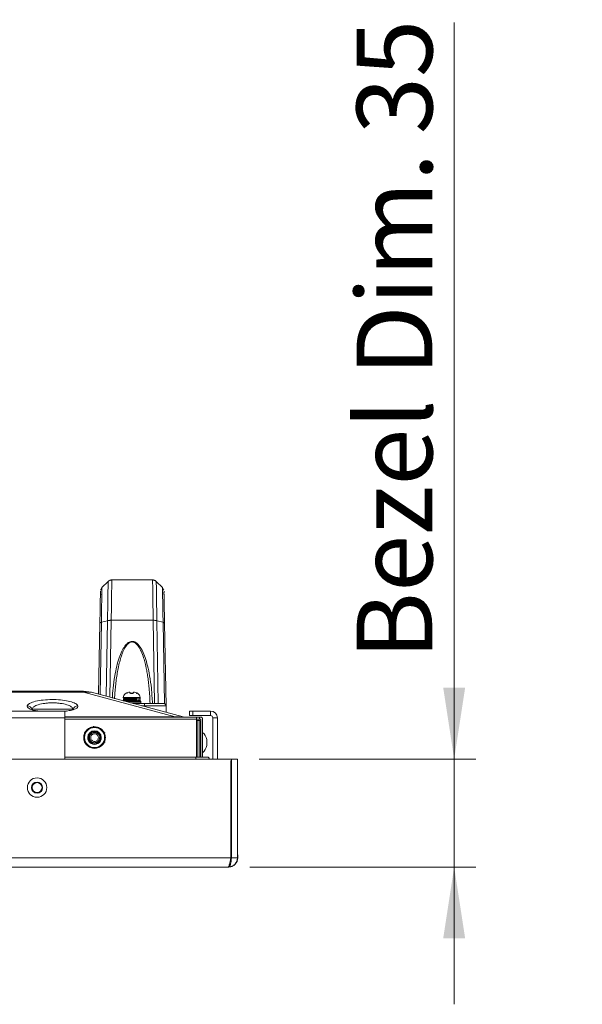
# Model space of a CAD drawing. Units: millimetres. Extents: x 2 to 592, y 2 to 419.
# Drawn here: x 253 to 279, y 73 to 119 of the extents above; entities that cross this region are included whole.
import ezdxf

# ---------------------------------------------------------------- set-up
doc = ezdxf.new("R2010")
doc.units = ezdxf.units.MM
doc.styles.add('SLDTEXTSTYLE3', font='TXT', dxfattribs={"width": 0.75})
doc.dimstyles.new('SLDDIMSTYLE5', dxfattribs={"dimtxt": 3.5, "dimasz": 3.302, "dimexe": 0, "dimexo": 0.0625, "dimgap": 0.875, "dimtad": 1, "dimlfac": 7, "dimrnd": 1e-09, "dimzin": 12, "dimdsep": 46, "dimtxsty": 'SLDTEXTSTYLE3', "dimsah": 1, "dimcen": 0.09, "dimadec": 0, "dimazin": 3, "dimtfac": 1, "dimtmove": 0, "dimatfit": 0, "dimfxl": 0, "dimfrac": 2, "dimtolj": 1, "dimtzin": 12, "dimarcsym": 0})

# ---------------------------------------------------------------- blocks, each defined once
blk = doc.blocks.new('_D_8')
at = {"color": 7, "linetype": 'Continuous', "lineweight": 0}
for p, q in [((272.688, 84.308), (272.688, 118.39)), ((263.665, 84.308), (273.688, 84.308)), ((272.688, 79.308), (272.688, 84.308)), ((263.236, 79.308), (273.688, 79.308)), ((272.688, 79.308), (272.688, 72.958))]:
    blk.add_line(p, q, dxfattribs=at)
for points in [[(272.688, 84.308), (273.196, 87.61), (272.18, 87.61)], [(272.688, 79.308), (272.18, 76.006), (273.196, 76.006)]]:
    blk.add_solid(points, dxfattribs=at)
at = {"color": 7, "linetype": 'Continuous', "lineweight": 0, "char_height": 3.5, "attachment_point": 1, "rotation": 90, "style": 'SLDTEXTSTYLE3'}
for s, insert in [('35', (268.177, 113.218)), ('Bezel Dim.', (268.177, 88.898))]:
    blk.add_mtext(s, dxfattribs=dict(at, insert=insert))

msp = doc.modelspace()

# ---------------------------------------------------------------- linework, layer by layer
at = {"color": 7, "linetype": 'Continuous', "lineweight": 15}
for p, q in [((256.3929, 92.2422), (256.6796, 92.524)), ((256.8498, 92.5936), (258.7372, 92.5936)), ((258.9075, 92.524), (259.1942, 92.2422)), ((256.3388, 92.1382), (256.3256, 92.1198)), ((256.3388, 92.1382), (256.3256, 92.1198)), ((256.3942, 92.216), (256.3397, 92.1358)), ((256.3943, 92.216), (256.3397, 92.1358)), ((256.3928, 92.2422), (256.3924, 92.2138)), ((259.2474, 92.1358), (259.1928, 92.216)), ((259.2474, 92.1358), (259.1928, 92.216)), ((259.1942, 92.2422), (259.1947, 92.2138)), ((259.1947, 92.2138), (259.1942, 92.2422)), ((259.2615, 92.1198), (259.2482, 92.1382)), ((259.2615, 92.1198), (259.2482, 92.1382)), ((256.6523, 90.708), (256.3659, 90.6346)), ((256.8236, 90.7262), (258.7635, 90.7262)), ((258.8306, 86.8794), (258.7635, 90.7262)), ((259.0016, 86.8794), (258.9348, 90.708)), ((259.2212, 90.6346), (258.9348, 90.708)), ((256.2944, 90.5893), (256.237, 87.3056)), ((259.2869, 86.8715), (259.2212, 90.6346)), ((259.2927, 90.5894), (259.3594, 86.7671)), ((89.8246, 87.4436), (255.5339, 87.4436)), ((255.5339, 87.3949), (89.8246, 87.3949)), ((255.5339, 87.3949), (255.5339, 87.4436)), ((255.5339, 87.4436), (255.9039, 87.3949)), ((255.9039, 87.3949), (255.5339, 87.3949)), ((259.7737, 86.2583), (255.5339, 87.3949)), ((260.1436, 86.2583), (255.9039, 87.3949)), ((257.5009, 87.3501), (257.5004, 87.3508)), ((257.5389, 87.3448), (257.5384, 87.3454)), ((257.5514, 87.3707), (257.6371, 87.3941)), ((257.6371, 87.3941), (257.5514, 87.3707)), ((257.5863, 87.1162), (257.5638, 87.1132)), ((257.6007, 87.0858), (257.6007, 87.0734)), ((257.6429, 87.3948), (257.6371, 87.3941)), ((257.6759, 87.3948), (257.6429, 87.3948)), ((257.6767, 87.3941), (257.6759, 87.3948)), ((257.6855, 87.3707), (257.6767, 87.3941)), ((257.7076, 87.3708), (257.706, 87.3719)), ((257.7112, 87.3636), (257.7076, 87.3708)), ((257.8006, 87.3501), (257.7436, 87.3501)), ((257.8002, 87.355), (257.7441, 87.355)), ((257.7453, 87.3448), (257.7989, 87.3448)), ((257.8366, 87.3708), (257.833, 87.3636)), ((257.8382, 87.3719), (257.8366, 87.3708)), ((257.8676, 87.3941), (257.8587, 87.3707)), ((257.8684, 87.3948), (257.8676, 87.3941)), ((257.9013, 87.3948), (257.8684, 87.3948)), ((257.9072, 87.3941), (257.9013, 87.3948)), ((257.9072, 87.3941), (257.9929, 87.3707)), ((257.9929, 87.3707), (257.9072, 87.3941)), ((257.9435, 87.037), (257.9435, 87.0494)), ((257.9899, 87.0386), (257.9435, 87.039)), ((257.9931, 87.122), (257.9931, 87.0077)), ((258.0058, 87.3454), (258.0053, 87.3448)), ((258.0438, 87.3508), (258.0433, 87.3501)), ((258.1552, 87.0789), (258.1631, 87.0791)), ((253.1606, 86.6162), (255.0551, 86.6162)), ((255.0596, 86.593), (255.0361, 86.5811)), ((257.6007, 87.0144), (257.6007, 87.002)), ((257.8269, 86.8794), (258.3596, 86.8794)), ((257.974, 86.9945), (257.9921, 86.9938)), ((257.9831, 87.0123), (257.9833, 87.0133)), ((258.19, 86.9079), (258.19, 86.9651)), ((259.3594, 86.7671), (259.3647, 86.4671)), ((254.6793, 86.5294), (252.1078, 86.5294)), ((254.6793, 86.2079), (252.1078, 86.2079)), ((254.7585, 86.5324), (254.6793, 86.527)), ((254.6793, 86.2079), (254.6793, 86.5294)), ((260.765, 86.2437), (254.6793, 86.2437)), ((254.6793, 84.3079), (254.6793, 86.2079)), ((259.7737, 86.2583), (259.7737, 86.2437)), ((260.4507, 86.3151), (260.4507, 86.5294)), ((260.4507, 86.5294), (260.5935, 86.5294)), ((260.5935, 86.3151), (260.4507, 86.3151)), ((260.5935, 86.5294), (260.5935, 86.3151)), ((261.415, 86.5294), (260.5935, 86.5294)), ((261.415, 86.3151), (260.5935, 86.3151)), ((260.765, 86.0865), (260.765, 86.1579)), ((260.9078, 86.1579), (260.9078, 86.2437)), ((260.9078, 86.2437), (260.965, 86.2437)), ((260.965, 86.1579), (260.9078, 86.1579)), ((260.965, 86.1579), (260.965, 84.3936)), ((261.0507, 86.1579), (261.0507, 84.3936)), ((261.415, 86.3151), (261.415, 86.5294)), ((261.7364, 86.2079), (261.5221, 86.2079)), ((261.5221, 84.3079), (261.5221, 86.2079)), ((261.7364, 84.3079), (261.7364, 86.2079)), ((260.9232, 86.0865), (260.8334, 86.0865)), ((260.9435, 86.0865), (260.9435, 84.3936)), ((260.965, 85.8865), (260.9435, 85.8865)), ((255.765, 85.3008), (255.7364, 85.3008)), ((256.3364, 85.3008), (256.2881, 85.3008)), ((256.365, 85.3008), (256.3364, 85.3008)), ((260.965, 85.3008), (260.9435, 85.3008)), ((261.248, 84.9294), (261.248, 85.2151)), ((260.9435, 84.8436), (260.965, 84.8436)), ((82.9793, 84.3079), (262.3793, 84.3079)), ((254.6793, 84.3936), (260.7364, 84.3936)), ((260.9435, 84.7151), (260.965, 84.7151)), ((262.3793, 79.7365), (262.3793, 84.3079)), ((262.3793, 84.3079), (262.665, 84.3079)), ((262.665, 84.3079), (262.665, 79.7365)), ((262.3497, 79.7365), (262.3497, 84.2365)), ((262.3497, 79.7365), (83.0088, 79.7365)), ((262.3497, 79.7365), (262.3214, 79.5725)), ((262.3497, 79.7365), (262.3793, 79.7365)), ((262.665, 79.7365), (262.3793, 79.7365)), ((262.6793, 79.8794), (262.665, 79.8794)), ((262.6793, 79.7365), (262.6793, 79.8794)), ((262.2364, 79.3079), (83.1221, 79.3079)), ((262.2507, 79.3079), (262.2364, 79.3079)), ((262.3072, 79.4987), (262.2931, 79.4336)), ((262.3214, 79.5725), (262.3072, 79.4987))]:
    msp.add_line(p, q, dxfattribs=at)
at = {"color": 8, "linetype": 'Continuous', "lineweight": 15}
for p, q in [((256.6523, 90.708), (256.5912, 87.2106)), ((256.8236, 90.7262), (256.7614, 87.165)), ((256.3659, 90.6346), (256.3074, 87.2867)), ((258.1631, 87.154), (257.3811, 87.154)), ((257.9796, 87.1099), (257.9435, 87.1102)), ((253.1557, 86.5936), (253.1606, 86.6162)), ((255.0551, 86.6162), (255.0596, 86.593)), ((258.19, 86.9651), (257.5072, 86.9651)), ((258.19, 86.9079), (257.7203, 86.9079)), ((258.3596, 86.7671), (258.2457, 86.7671)), ((258.3596, 86.7671), (258.3601, 86.7364)), ((254.6793, 86.2583), (259.7737, 86.2583)), ((254.6793, 86.1579), (260.765, 86.1579)), ((260.7633, 84.3936), (260.7642, 86.0865)), ((260.8334, 84.3936), (260.8334, 86.0865)), ((260.9232, 84.3936), (260.9232, 86.0865)), ((260.7364, 84.3936), (260.7364, 84.3079))]:
    msp.add_line(p, q, dxfattribs=at)
at = {"color": 8, "linetype": 'Continuous', "lineweight": 15, "flags": 128}
for points in [[(257.5721, 87.1128), (257.5221, 87.1132), (257.4481, 87.1141), (257.4221, 87.115), (257.4481, 87.1159), (257.5221, 87.1168), (257.6332, 87.1176), (257.765, 87.1185), (257.8977, 87.1194), (258.0119, 87.1203), (258.0905, 87.1212), (258.1218, 87.122), (258.1218, 87.122)], [(257.5912, 86.9984), (257.5221, 86.9989), (257.4481, 86.9998), (257.4221, 87.0007), (257.4481, 87.0016), (257.5221, 87.0025), (257.6332, 87.0034), (257.765, 87.0042), (257.8978, 87.0051), (258.0119, 87.006), (258.0905, 87.0069), (258.1218, 87.0078), (258.1218, 87.0078)]]:
    msp.add_lwpolyline(points, dxfattribs=at)
at = {"color": 7, "linetype": 'Continuous', "lineweight": 15, "flags": 128}
for points in [[(262.3552, 79.4987), (262.3552, 79.4987), (262.3679, 79.569), (262.3759, 79.6442), (262.3793, 79.7365), (262.3793, 79.7365)], [(262.665, 79.7365), (262.665, 79.7365), (262.6549, 79.6445), (262.6308, 79.5689), (262.5572, 79.4523), (262.5393, 79.4334), (262.5393, 79.4333)]]:
    msp.add_lwpolyline(points, dxfattribs=at)
at = {"color": 7, "linetype": 'Continuous', "lineweight": 15}
for centre, radius in [((256.0507, 85.3008), 0.4643), ((253.3935, 82.9865), 0.45), ((253.3935, 82.9865), 0.2571), ((253.3935, 82.9865), 0.2286)]:
    msp.add_circle(centre, radius, dxfattribs=at)
for centre, radius, start, end in [((257.4095, 87.1507), 0.0286, 173.37607, 270), ((257.6555, 87.1221), 0.2763, 130.41453, 173.37607), ((257.8887, 87.1221), 0.2763, 6.62393, 55.83158), ((258.1347, 87.1507), 0.0286, 270, 6.62393), ((252.9319, 86.5195), 0.2483, 22.93349, 89.04296), ((255.2837, 86.5195), 0.2483, 90.95557, 157.06999), ((258.1614, 86.9651), 0.0286, 0, 90), ((258.1614, 86.9079), 0.0286, 270, 0), ((260.2546, 86.6722), 0.4286, 254.99212, 270), ((261.415, 86.2079), 0.3214, 0, 90), ((261.415, 86.2079), 0.1071, 0, 90), ((256.0507, 85.3008), 0.3143, 0.00003, 179.99999), ((256.0507, 85.3008), 0.3143, 179.99999, 0), ((256.0507, 85.3008), 0.2857, 0, 180), ((256.0507, 85.3008), 0.2857, 180, 0), ((260.6548, 85.0722), 0.6101, 13.54131, 49.24349), ((260.6548, 85.0722), 0.6101, 310.79786, 346.45869), ((261.265, 84.2794), 0.1143, 14.47751, 90), ((262.2507, 79.7365), 0.4286, 272.02795, 360)]:
    msp.add_arc(centre, radius, start, end, dxfattribs=at)
for points, knots in [([(256.6796, 92.524), (256.6795, 92.5177), (256.6794, 92.5051), (256.6778, 92.404), (256.6754, 92.2455), (256.6722, 92.0277), (256.6681, 91.758), (256.6633, 91.4427), (256.6581, 91.0917), (256.6542, 90.8359), (256.6523, 90.708)], [0, 0, 0, 0, 0.1249881, 0.2499518, 0.3749478, 0.4999665, 0.6249844, 0.7500019, 0.8749876, 1, 1, 1, 1]), ([(256.6796, 92.524), (256.6914, 92.5344), (256.7151, 92.5552), (256.7574, 92.5768), (256.8027, 92.591), (256.8341, 92.5928), (256.8498, 92.5936)], [0, 0, 0, 0, 0.2499935, 0.4999921, 0.7499941, 1, 1, 1, 1]), ([(256.8498, 92.5936), (256.8498, 92.5927), (256.8497, 92.5909), (256.8496, 92.5774), (256.8493, 92.5585), (256.849, 92.5352), (256.8483, 92.4805), (256.8465, 92.3596), (256.844, 92.1762), (256.8419, 92.0258), (256.8406, 91.9378), (256.8393, 91.8421), (256.8378, 91.7386), (256.8363, 91.6273), (256.8346, 91.5083), (256.8331, 91.3995), (256.8314, 91.2871), (256.8295, 91.1548), (256.8268, 90.9639), (256.8247, 90.8118), (256.8236, 90.7262)], [0, 0, 0, 0, 0.0474256, 0.0911661, 0.1312192, 0.1675862, 0.2002664, 0.3409577, 0.483768, 0.5236912, 0.5645908, 0.6064674, 0.6493198, 0.6931471, 0.7379512, 0.7837338, 0.8109656, 0.8560907, 0.9191067, 1, 1, 1, 1]), ([(258.7635, 90.7262), (258.7622, 90.8189), (258.7599, 90.9864), (258.7573, 91.1747), (258.7555, 91.2959), (258.7545, 91.3668), (258.7537, 91.4246), (258.7515, 91.5784), (258.7483, 91.8087), (258.7448, 92.0557), (258.7423, 92.2344), (258.7405, 92.3641), (258.7388, 92.4781), (258.7376, 92.5725), (258.7374, 92.5862), (258.7372, 92.5936)], [0, 0, 0, 0, 0.08774281, 0.15855299, 0.18760811, 0.21242969, 0.23301197, 0.24935524, 0.37942065, 0.49974956, 0.584209, 0.66785046, 0.75067645, 0.86538903, 1, 1, 1, 1]), ([(258.9075, 92.524), (258.8956, 92.5344), (258.872, 92.5552), (258.8297, 92.5768), (258.7844, 92.591), (258.753, 92.5928), (258.7372, 92.5936)], [0, 0, 0, 0, 0.2499827, 0.4999704, 0.7500049, 1, 1, 1, 1]), ([(258.9348, 90.708), (258.9329, 90.836), (258.929, 91.0918), (258.9237, 91.4428), (258.919, 91.7581), (258.9149, 92.0277), (258.9116, 92.2454), (258.9093, 92.404), (258.9077, 92.5051), (258.9075, 92.5177), (258.9075, 92.524)], [0, 0, 0, 0, 0.1250417, 0.2500317, 0.3750329, 0.5000265, 0.6250182, 0.7500067, 0.8749829, 1, 1, 1, 1]), ([(256.3203, 92.0732), (256.3202, 92.0723), (256.3202, 92.0703), (256.3199, 92.0548), (256.3198, 92.0464)], [0, 0, 0, 0, 0.462666, 1, 1, 1, 1]), ([(256.3198, 92.0462), (256.3204, 92.0397), (256.3216, 92.0264), (256.3312, 91.9573), (256.336, 91.9224)], [0, 0, 0, 0, 0.4943776, 1, 1, 1, 1]), ([(256.391, 92.1278), (256.3915, 92.1611), (256.3926, 92.2276), (256.3928, 92.2374), (256.3928, 92.2422)], [0, 0, 0, 0, 0.50045335, 1, 1, 1, 1]), ([(259.2511, 91.9224), (259.2559, 91.9573), (259.2655, 92.0264), (259.2667, 92.0397), (259.2673, 92.0463)], [0, 0, 0, 0, 0.5056175, 1, 1, 1, 1]), ([(259.2668, 92.0732), (259.2668, 92.0723), (259.2669, 92.0703), (259.2671, 92.0547), (259.2673, 92.0463)], [0, 0, 0, 0, 0.4636303, 1, 1, 1, 1]), ([(256.3239, 92.0147), (256.3228, 91.9494), (256.3205, 91.8187), (256.3146, 91.483), (256.3073, 91.0712), (256.3017, 90.7478), (256.2988, 90.5862)], [0, 0, 0, 0, 0.2500665, 0.5001153, 0.7501094, 1, 1, 1, 1]), ([(259.2882, 90.5862), (259.2854, 90.7478), (259.2797, 91.0712), (259.2725, 91.483), (259.2666, 91.8187), (259.2643, 91.9494), (259.2632, 92.0147)], [0, 0, 0, 0, 0.2498905, 0.4998847, 0.7499335, 1, 1, 1, 1]), ([(256.6523, 90.708), (256.6641, 90.7109), (256.6879, 90.7165), (256.7304, 90.7222), (256.776, 90.7259), (256.8077, 90.7261), (256.8236, 90.7262)], [0, 0, 0, 0, 0.2499967, 0.4999951, 0.7499766, 1, 1, 1, 1]), ([(258.9348, 90.708), (258.9229, 90.7109), (258.8992, 90.7165), (258.8567, 90.7222), (258.8111, 90.7259), (258.7793, 90.7261), (258.7635, 90.7262)], [0, 0, 0, 0, 0.2499929, 0.4999992, 0.7500213, 1, 1, 1, 1]), ([(256.2944, 90.5893), (256.2953, 90.5936), (256.2973, 90.6021), (256.3119, 90.6143), (256.3341, 90.6255), (256.3553, 90.6316), (256.3659, 90.6346)], [0, 0, 0, 0, 0.24997949, 0.49999768, 0.75000146, 1, 1, 1, 1]), ([(259.2212, 90.6346), (259.2318, 90.6316), (259.253, 90.6255), (259.2752, 90.6144), (259.2898, 90.6022), (259.2918, 90.5937), (259.2927, 90.5894)], [0, 0, 0, 0, 0.2499836, 0.4999874, 0.7499977, 1, 1, 1, 1]), ([(252.9361, 86.7677), (252.952, 86.7948), (252.9815, 86.8449), (253.1316, 86.9259), (253.3852, 87.0002), (253.7673, 87.0514), (254.1804, 87.0641), (254.5861, 87.038), (254.9329, 86.9758), (255.1967, 86.8828), (255.2512, 86.8071), (255.2796, 86.7677)], [0, 0, 0, 0, 0.0890509, 0.1643735, 0.2901184, 0.4058433, 0.5202068, 0.6344447, 0.7512882, 0.8707666, 1, 1, 1, 1]), ([(257.5645, 87.0413), (257.5354, 87.0415), (257.4641, 87.042), (257.3925, 87.0428), (257.3838, 87.0433), (257.3794, 87.0436)], [0, 0, 0, 0, 0.2562142, 0.6281036, 1, 1, 1, 1]), ([(258.1347, 87.1221), (258.1299, 87.1221), (258.1223, 87.1221), (258.0772, 87.1221), (258.0304, 87.1221), (257.9726, 87.1221), (257.8881, 87.1221), (257.7721, 87.1221), (257.6561, 87.1221), (257.5716, 87.1221), (257.5139, 87.1221), (257.467, 87.1221), (257.4219, 87.1221), (257.4143, 87.1221), (257.4095, 87.1221)], [0, 0, 0, 0, 0.1197193, 0.1848216, 0.249998, 0.3151019, 0.3802782, 0.4999975, 0.6197241, 0.6848299, 0.7499982, 0.8151044, 0.8802807, 1, 1, 1, 1]), ([(257.5514, 87.3707), (257.5452, 87.368), (257.5326, 87.3625), (257.5163, 87.3553), (257.5065, 87.3513), (257.5019, 87.3498), (257.5013, 87.35), (257.5009, 87.3501)], [0, 0, 0, 0, 0.2372723, 0.4826916, 0.7363879, 0.8683628, 1, 1, 1, 1]), ([(257.5095, 87.3548), (257.5095, 87.3548), (257.5087, 87.3548), (257.5081, 87.3543), (257.5074, 87.3539)], [0, 0, 0, 0, 0.0335261, 1, 1, 1, 1]), ([(257.5654, 87.3498), (257.5618, 87.3492), (257.5547, 87.348), (257.5461, 87.346), (257.5403, 87.3448), (257.5394, 87.3448), (257.5389, 87.3448)], [0, 0, 0, 0, 0.2698384, 0.5234333, 0.7650295, 1, 1, 1, 1]), ([(257.7701, 87.1185), (257.7684, 87.1185), (257.7388, 87.1182), (257.6801, 87.1176), (257.6088, 87.1167), (257.5628, 87.1159), (257.5449, 87.1151), (257.5551, 87.1147), (257.5585, 87.1146)], [0, 0, 0, 0, 0.0134168, 0.2335977, 0.4537953, 0.6739723, 0.8941465, 1, 1, 1, 1]), ([(257.5582, 87.0384), (257.5655, 87.0341), (257.5797, 87.0259), (257.5938, 87.0177), (257.6007, 87.0137)], [0, 0, 0, 0, 0.51423035, 1, 1, 1, 1]), ([(257.5584, 87.0488), (257.5622, 87.05), (257.5699, 87.0524), (257.6107, 87.0565), (257.6684, 87.0601), (257.7377, 87.0642), (257.8115, 87.0679), (257.8801, 87.0718), (257.9373, 87.0756), (257.9743, 87.0795), (257.9896, 87.0825), (257.984, 87.0843), (257.9824, 87.0848)], [0, 0, 0, 0, 0.1048455, 0.2133004, 0.3177543, 0.4264562, 0.5308054, 0.6394641, 0.7440207, 0.8523391, 0.9573691, 1, 1, 1, 1]), ([(257.6023, 87.0743), (257.595, 87.0701), (257.5804, 87.0616), (257.5658, 87.0531), (257.5585, 87.0489)], [0, 0, 0, 0, 0.4997698, 1, 1, 1, 1]), ([(257.5586, 87.1096), (257.5658, 87.1054), (257.5799, 87.0972), (257.5939, 87.0891), (257.6007, 87.0852)], [0, 0, 0, 0, 0.5180227, 1, 1, 1, 1]), ([(257.9862, 87.0746), (257.9837, 87.0734), (257.9787, 87.0709), (257.9411, 87.067), (257.8861, 87.0632), (257.8181, 87.0593), (257.7444, 87.0555), (257.6746, 87.0517), (257.6148, 87.0477), (257.5748, 87.0441), (257.5565, 87.041), (257.5597, 87.0394), (257.5605, 87.0391)], [0, 0, 0, 0, 0.1064572, 0.2161088, 0.3220249, 0.4320576, 0.5377494, 0.6478638, 0.7536239, 0.8635201, 0.9696366, 1, 1, 1, 1]), ([(257.6601, 87.1221), (257.6525, 87.1216), (257.6275, 87.1201), (257.6094, 87.1185), (257.5967, 87.1173)], [0, 0, 0, 0, 0.3012552, 1, 1, 1, 1]), ([(257.6007, 87.0858), (257.6025, 87.087), (257.6061, 87.0896), (257.6348, 87.0934), (257.678, 87.0972), (257.7322, 87.101), (257.7909, 87.1049), (257.8475, 87.1087), (257.8955, 87.1126), (257.9294, 87.1164), (257.9424, 87.1194), (257.9433, 87.1211), (257.9435, 87.1215)], [0, 0, 0, 0, 0.10381931, 0.21142533, 0.31901857, 0.42662603, 0.53422356, 0.64182657, 0.74942378, 0.85702263, 0.96461589, 1, 1, 1, 1]), ([(257.6007, 87.0144), (257.6025, 87.0156), (257.6061, 87.0181), (257.6348, 87.0219), (257.678, 87.0258), (257.7322, 87.0296), (257.7909, 87.0334), (257.8475, 87.0373), (257.8956, 87.0411), (257.9293, 87.0451), (257.9409, 87.0473), (257.9425, 87.0488), (257.9425, 87.0488)], [0, 0, 0, 0, 0.10758379, 0.2190916, 0.33058834, 0.44209764, 0.55359666, 0.66510134, 0.77659784, 0.88809822, 0.99959499, 1, 1, 1, 1]), ([(257.6759, 87.3948), (257.6746, 87.3952), (257.672, 87.3959), (257.664, 87.3962), (257.6543, 87.3959), (257.6467, 87.3952), (257.6429, 87.3948)], [0, 0, 0, 0, 0.2560668, 0.5120881, 0.7562105, 1, 1, 1, 1]), ([(257.706, 87.3719), (257.7051, 87.3752), (257.7033, 87.3821), (257.6959, 87.3901), (257.6863, 87.395), (257.6792, 87.3949), (257.6759, 87.3948)], [0, 0, 0, 0, 0.2411978, 0.5003577, 0.7594865, 1, 1, 1, 1]), ([(257.6767, 87.3941), (257.6801, 87.3941), (257.6874, 87.3942), (257.6973, 87.3892), (257.7048, 87.381), (257.7067, 87.3741), (257.7076, 87.3708)], [0, 0, 0, 0, 0.2406442, 0.4999256, 0.7592389, 1, 1, 1, 1]), ([(257.6855, 87.3707), (257.6891, 87.3711), (257.6948, 87.3717), (257.702, 87.3697), (257.7071, 87.3672), (257.7115, 87.3637), (257.7159, 87.3581), (257.7172, 87.3531), (257.7181, 87.3498)], [0, 0, 0, 0, 0.2387761, 0.367975, 0.4997383, 0.6318602, 0.7611464, 1, 1, 1, 1]), ([(257.7436, 87.3501), (257.7398, 87.35), (257.7322, 87.3498), (257.7179, 87.3513), (257.7026, 87.3553), (257.6899, 87.3626), (257.6869, 87.368), (257.6855, 87.3707)], [0, 0, 0, 0, 0.1316936, 0.263778, 0.5176112, 0.7630141, 1, 1, 1, 1]), ([(257.7453, 87.3448), (257.742, 87.3448), (257.7354, 87.3448), (257.7268, 87.346), (257.7203, 87.348), (257.7188, 87.3492), (257.7181, 87.3498)], [0, 0, 0, 0, 0.235125, 0.4766486, 0.7301754, 1, 1, 1, 1]), ([(257.7436, 87.3501), (257.7436, 87.3517), (257.7437, 87.3551), (257.7441, 87.3554), (257.7447, 87.352), (257.7451, 87.3471), (257.7453, 87.3448)], [0, 0, 0, 0, 0.24632965, 0.50686096, 0.76370102, 1, 1, 1, 1]), ([(257.7436, 87.3501), (257.7436, 87.3517), (257.7437, 87.355), (257.7441, 87.3554), (257.7447, 87.3521), (257.7451, 87.3472), (257.7453, 87.3448)], [0, 0, 0, 0, 0.2412634, 0.4999614, 0.758795, 1, 1, 1, 1]), ([(257.9411, 87.1084), (257.9417, 87.1079), (257.9434, 87.106), (257.9257, 87.1029), (257.8906, 87.099), (257.8411, 87.0953), (257.7941, 87.092), (257.7663, 87.0902), (257.7575, 87.0896)], [0, 0, 0, 0, 0.0909066, 0.294936, 0.4989474, 0.7029677, 0.9069787, 1, 1, 1, 1]), ([(257.8006, 87.3501), (257.8006, 87.3517), (257.8005, 87.355), (257.8001, 87.3554), (257.7996, 87.3521), (257.7991, 87.3472), (257.7989, 87.3448)], [0, 0, 0, 0, 0.2413522, 0.5000459, 0.7588649, 1, 1, 1, 1]), ([(257.8261, 87.3498), (257.8254, 87.3492), (257.8239, 87.348), (257.8174, 87.346), (257.8088, 87.3448), (257.8022, 87.3448), (257.7989, 87.3448)], [0, 0, 0, 0, 0.26984444, 0.52329946, 0.76490629, 1, 1, 1, 1]), ([(257.8587, 87.3707), (257.8573, 87.368), (257.8543, 87.3625), (257.8416, 87.3553), (257.8263, 87.3513), (257.812, 87.3498), (257.8044, 87.35), (257.8006, 87.3501)], [0, 0, 0, 0, 0.2372719, 0.4827137, 0.7363546, 0.8683217, 1, 1, 1, 1]), ([(257.8587, 87.3707), (257.8551, 87.3711), (257.8495, 87.3717), (257.8423, 87.3697), (257.8371, 87.3672), (257.8328, 87.3637), (257.8283, 87.3581), (257.827, 87.3531), (257.8261, 87.3498)], [0, 0, 0, 0, 0.238952, 0.3679725, 0.4998896, 0.6318724, 0.7611543, 1, 1, 1, 1]), ([(257.8676, 87.3941), (257.864, 87.3941), (257.8567, 87.3941), (257.8468, 87.3891), (257.8393, 87.3809), (257.8375, 87.3741), (257.8366, 87.3708)], [0, 0, 0, 0, 0.2443145, 0.5048642, 0.7624239, 1, 1, 1, 1]), ([(257.8684, 87.3948), (257.865, 87.3949), (257.858, 87.395), (257.8483, 87.3901), (257.841, 87.3821), (257.8391, 87.3752), (257.8382, 87.3719)], [0, 0, 0, 0, 0.2406859, 0.4996193, 0.7587572, 1, 1, 1, 1]), ([(257.9013, 87.3948), (257.8977, 87.3951), (257.8904, 87.3958), (257.8807, 87.3962), (257.8725, 87.396), (257.8697, 87.3952), (257.8684, 87.3948)], [0, 0, 0, 0, 0.2322822, 0.4651484, 0.732599, 1, 1, 1, 1]), ([(257.9422, 87.0487), (257.9495, 87.0529), (257.964, 87.0614), (257.9786, 87.0698), (257.9858, 87.074)], [0, 0, 0, 0, 0.4998165, 1, 1, 1, 1]), ([(257.9858, 87.0845), (257.9785, 87.0888), (257.9644, 87.0969), (257.9503, 87.1051), (257.9435, 87.1091)], [0, 0, 0, 0, 0.5184236, 1, 1, 1, 1]), ([(258.0053, 87.3448), (258.0048, 87.3448), (258.0039, 87.3448), (257.9981, 87.346), (257.9895, 87.348), (257.9824, 87.3492), (257.9788, 87.3498)], [0, 0, 0, 0, 0.2349969, 0.476662, 0.7301799, 1, 1, 1, 1]), ([(258.0433, 87.3501), (258.043, 87.35), (258.0423, 87.3498), (258.0377, 87.3513), (258.0279, 87.3553), (258.0116, 87.3626), (257.999, 87.368), (257.9929, 87.3707)], [0, 0, 0, 0, 0.1317299, 0.2637757, 0.5175561, 0.7630121, 1, 1, 1, 1]), ([(258.0419, 87.0489), (258.0427, 87.0489), (258.0857, 87.0492), (258.14, 87.0497), (258.1565, 87.0503), (258.1647, 87.0506)], [0, 0, 0, 0, 0.009725, 0.5048657, 1, 1, 1, 1]), ([(258.1647, 87.0792), (258.1642, 87.084), (258.1633, 87.0936), (258.1559, 87.1065), (258.145, 87.1162), (258.133, 87.1213), (258.125, 87.1218), (258.1218, 87.122)], [0, 0, 0, 0, 0.2146379, 0.4290174, 0.6435533, 0.8581507, 1, 1, 1, 1]), ([(258.1218, 87.0078), (258.1266, 87.0082), (258.1363, 87.0092), (258.1492, 87.0166), (258.1589, 87.0275), (258.164, 87.0395), (258.1645, 87.0475), (258.1647, 87.0506)], [0, 0, 0, 0, 0.2148779, 0.42971, 0.6445617, 0.8592234, 1, 1, 1, 1]), ([(258.1647, 87.0365), (258.1642, 87.0317), (258.1633, 87.0221), (258.1559, 87.0092), (258.145, 86.9995), (258.133, 86.9944), (258.125, 86.9939), (258.1218, 86.9937)], [0, 0, 0, 0, 0.2144091, 0.4290323, 0.6434208, 0.8581364, 1, 1, 1, 1]), ([(258.1647, 87.0365), (258.1645, 87.0365), (258.1642, 87.0366), (258.1635, 87.0366), (258.1631, 87.0366)], [0, 0, 0, 0, 0.4998552, 1, 1, 1, 1]), ([(253.1606, 86.6162), (253.1799, 86.6543), (253.2186, 86.7304), (253.433, 86.8261), (253.6899, 86.8806), (253.9246, 86.9029), (254.1079, 86.9086), (254.2912, 86.9029), (254.5259, 86.8806), (254.7828, 86.826), (254.9971, 86.7304), (255.0357, 86.6543), (255.0551, 86.6162)], [0, 0, 0, 0, 0.125016, 0.2500642, 0.3748576, 0.4379639, 0.500034, 0.5620995, 0.6252105, 0.7499999, 0.8750335, 1, 1, 1, 1]), ([(258.1614, 86.9937), (258.1562, 86.9937), (258.1481, 86.9937), (258.0996, 86.9937), (258.0493, 86.9937), (257.9874, 86.9937), (257.8967, 86.9937), (257.7721, 86.9937), (257.6476, 86.9937), (257.5569, 86.9937), (257.4949, 86.9937), (257.4446, 86.9937), (257.3961, 86.9937), (257.3881, 86.9937), (257.3828, 86.9937)], [0, 0, 0, 0, 0.1197217, 0.1848301, 0.2499992, 0.3151052, 0.3802808, 0.4999984, 0.6197228, 0.6848327, 0.7500041, 0.8151105, 0.8802783, 1, 1, 1, 1]), ([(257.9931, 87.0077), (257.9881, 87.0074), (257.9782, 87.0068), (257.9252, 87.006), (257.8538, 87.0051), (257.7988, 87.0046), (257.7722, 87.0043)], [0, 0, 0, 0, 0.2534472, 0.5069266, 0.7603884, 1, 1, 1, 1]), ([(257.9931, 87.0077), (257.9959, 87.0077), (258.0045, 87.0077), (258.0188, 87.0077), (258.036, 87.0077), (258.0532, 87.0077), (258.0704, 87.0077), (258.0875, 87.0078), (258.1047, 87.0078), (258.1161, 87.0078), (258.1218, 87.0078)], [0, 0, 0, 0, 0.0667328, 0.2001323, 0.3335318, 0.4668651, 0.6002646, 0.7336641, 0.866799, 1, 1, 1, 1]), ([(258.3596, 86.8794), (258.3596, 86.8777), (258.3596, 86.8743), (258.3596, 86.8485), (258.3596, 86.8114), (258.3596, 86.7818), (258.3596, 86.7671)], [0, 0, 0, 0, 0.25001628, 0.4999623, 0.7500022, 1, 1, 1, 1]), ([(258.3596, 86.8794), (258.4756, 86.8794), (258.7077, 86.8794), (259.0005, 86.8794), (259.2053, 86.8794), (259.2319, 86.8794), (259.2452, 86.8794)], [0, 0, 0, 0, 0.249883, 0.4999694, 0.7500874, 1, 1, 1, 1]), ([(259.3594, 86.7671), (259.3554, 86.7672), (259.3474, 86.7675), (259.2663, 86.7678), (259.0845, 86.768), (258.8125, 86.7678), (258.5623, 86.7675), (258.4278, 86.7672), (258.3596, 86.7671)], [0, 0, 0, 0, 0.1304287, 0.2574233, 0.5000032, 0.7425793, 0.8695713, 1, 1, 1, 1]), ([(259.2452, 86.8794), (259.26, 86.8777), (259.2896, 86.8743), (259.3271, 86.8485), (259.3536, 86.8114), (259.3575, 86.7818), (259.3594, 86.7671)], [0, 0, 0, 0, 0.2500019, 0.4999573, 0.7499929, 1, 1, 1, 1]), ([(259.7737, 86.2583), (259.8123, 86.257), (259.8829, 86.2547), (259.9813, 86.2522), (260.0601, 86.251), (260.1089, 86.2512), (260.1349, 86.2523), (260.1535, 86.2543), (260.1477, 86.2566), (260.1436, 86.2583)], [0, 0, 0, 0, 0.1810219, 0.3311679, 0.4604267, 0.5839125, 0.6712278, 0.7678536, 1, 1, 1, 1]), ([(260.765, 86.1579), (260.765, 86.1692), (260.765, 86.1916), (260.765, 86.22), (260.765, 86.2398), (260.765, 86.2424), (260.765, 86.2437)], [0, 0, 0, 0, 0.24998421, 0.4999883, 0.74996593, 1, 1, 1, 1]), ([(260.9078, 86.2437), (260.8891, 86.2437), (260.8517, 86.2437), (260.8044, 86.2437), (260.7714, 86.2437), (260.7671, 86.2437), (260.765, 86.2437)], [0, 0, 0, 0, 0.25001804, 0.50001873, 0.75001941, 1, 1, 1, 1]), ([(260.9078, 86.1579), (260.8891, 86.1579), (260.8517, 86.1579), (260.8044, 86.1579), (260.7714, 86.1579), (260.7671, 86.1579), (260.765, 86.1579)], [0, 0, 0, 0, 0.25001804, 0.50001873, 0.75001941, 1, 1, 1, 1]), ([(260.965, 86.2437), (260.9762, 86.2424), (260.9987, 86.2398), (261.027, 86.22), (261.0468, 86.1916), (261.0494, 86.1692), (261.0507, 86.1579)], [0, 0, 0, 0, 0.2500568, 0.4999995, 0.75003048, 1, 1, 1, 1]), ([(256.0507, 84.8008), (255.9852, 84.8083), (255.8544, 84.8233), (255.6879, 84.939), (255.5767, 85.1042), (255.5377, 85.3008), (255.5767, 85.4973), (255.6879, 85.6626), (255.8544, 85.7782), (255.9852, 85.7933), (256.0507, 85.8008)], [0, 0, 0, 0, 0.1249998, 0.249997, 0.3749972, 0.5000023, 0.6249968, 0.749997, 0.8750002, 1, 1, 1, 1]), ([(256.0507, 85.8008), (256.1161, 85.7933), (256.247, 85.7782), (256.4134, 85.6626), (256.5246, 85.4973), (256.5637, 85.3008), (256.5246, 85.1042), (256.4134, 84.939), (256.247, 84.8233), (256.1161, 84.8083), (256.0507, 84.8008)], [0, 0, 0, 0, 0.1250038, 0.2500057, 0.3750046, 0.4999977, 0.6250015, 0.7500004, 0.8749962, 1, 1, 1, 1]), ([(260.8334, 86.0865), (260.8291, 86.0865), (260.8206, 86.0865), (260.8036, 86.0865), (260.7846, 86.0865), (260.771, 86.0865), (260.7642, 86.0865)], [0, 0, 0, 0, 0.249963, 0.4999755, 0.7500314, 1, 1, 1, 1]), ([(256.288, 85.3008), (256.2867, 85.2821), (256.2836, 85.237), (256.2538, 85.17), (256.1995, 85.1099), (256.1276, 85.0715), (256.0468, 85.0588), (255.9667, 85.074), (255.896, 85.1146), (255.843, 85.1767), (255.8135, 85.2527), (255.8111, 85.3345), (255.8359, 85.4121), (255.8852, 85.4774), (255.9533, 85.5222), (256.0325, 85.5421), (256.1137, 85.5343), (256.1876, 85.5003), (256.2469, 85.4431), (256.2804, 85.3705), (256.2934, 85.3154), (256.2878, 85.2895), (256.2878, 85.2894)], [0, 0, 0, 0, 0.0374568, 0.090289, 0.1432287, 0.1974122, 0.2504441, 0.3042969, 0.3577023, 0.411014, 0.4649537, 0.5179658, 0.5721366, 0.6251191, 0.6791398, 0.732371, 0.7858761, 0.8396303, 0.8927215, 0.9468577, 0.9998133, 1, 1, 1, 1]), ([(255.8721, 85.3008), (255.8748, 85.3242), (255.8802, 85.3709), (255.9215, 85.4303), (255.9805, 85.4701), (256.0507, 85.484), (256.1209, 85.4701), (256.1799, 85.4303), (256.2212, 85.3709), (256.2266, 85.3242), (256.2293, 85.3008)], [0, 0, 0, 0, 0.1249822, 0.2499912, 0.3750002, 0.4999974, 0.6250095, 0.7500058, 0.8750148, 1, 1, 1, 1]), ([(256.2293, 85.3008), (256.2266, 85.2774), (256.2212, 85.2307), (256.1799, 85.1712), (256.1209, 85.1315), (256.0507, 85.1176), (255.9805, 85.1315), (255.9215, 85.1712), (255.8802, 85.2307), (255.8748, 85.2774), (255.8721, 85.3008)], [0, 0, 0, 0, 0.1250076, 0.2500092, 0.374998, 0.5000026, 0.6249923, 0.7499938, 0.8749953, 1, 1, 1, 1]), ([(261.265, 84.3936), (261.2579, 84.3936), (261.247, 84.3936), (261.1811, 84.3936), (261.1129, 84.3936), (261.0282, 84.3936), (260.9052, 84.3936), (260.8029, 84.3936), (260.7364, 84.3936)], [0, 0, 0, 0, 0.2394605, 0.3683616, 0.4999996, 0.6316415, 0.7605405, 1, 1, 1, 1]), ([(262.2364, 79.3079), (262.2366, 79.3079), (262.2368, 79.3079), (262.237, 79.3079), (262.2379, 79.3079), (262.2526, 79.3087), (262.2797, 79.3191), (262.3002, 79.3577), (262.3159, 79.3651), (262.3159, 79.3804), (262.3159, 79.3804)], [0, 0, 0, 0, 0.0060094, 0.0078275, 0.0079861, 0.031643, 0.6252885, 0.8060245, 0.999928, 1, 1, 1, 1]), ([(262.2789, 79.3804), (262.2742, 79.3658), (262.2601, 79.3223), (262.2458, 79.3137), (262.2364, 79.3079)], [0, 0, 0, 0, 0.33559977, 1, 1, 1, 1]), ([(262.3199, 79.3161), (262.3199, 79.3161), (262.3199, 79.3161), (262.2647, 79.3079), (262.2369, 79.3079), (262.2364, 79.3079)], [0, 0, 0, 0, 0.0000482, 0.9818354, 1, 1, 1, 1]), ([(262.2931, 79.4336), (262.293, 79.4335), (262.2882, 79.4142), (262.2836, 79.3973), (262.2789, 79.3804)], [0, 0, 0, 0, 0.0017639, 1, 1, 1, 1]), ([(262.3159, 79.3804), (262.3159, 79.3804), (262.3417, 79.3804), (262.3374, 79.4078), (262.3374, 79.4336), (262.3374, 79.4336)], [0, 0, 0, 0, 0.0001101, 0.9997798, 1, 1, 1, 1]), ([(262.4004, 79.3406), (262.4004, 79.3406), (262.3709, 79.3406), (262.3462, 79.3161), (262.3199, 79.3161), (262.3199, 79.3161)], [0, 0, 0, 0, 0.0000964, 0.9998922, 1, 1, 1, 1]), ([(262.3374, 79.4336), (262.3374, 79.4336), (262.3374, 79.4336), (262.3512, 79.4633), (262.3375, 79.4987), (262.3552, 79.4987), (262.3552, 79.4987)], [0, 0, 0, 0, 0.0000494, 0.3107361, 0.9998895, 1, 1, 1, 1]), ([(262.4742, 79.38), (262.4742, 79.38), (262.4591, 79.38), (262.437, 79.3566), (262.4114, 79.3406), (262.4004, 79.3406), (262.4004, 79.3406)], [0, 0, 0, 0, 0.000109, 0.5789311, 0.999891, 1, 1, 1, 1]), ([(262.5393, 79.4333), (262.5393, 79.4333), (262.5134, 79.4333), (262.4872, 79.4059), (262.4742, 79.38), (262.4742, 79.38)], [0, 0, 0, 0, 0.0001095, 0.999781, 1, 1, 1, 1])]:
    msp.add_open_spline(points, degree=3, knots=knots, dxfattribs=at)
at = {"color": 8, "linetype": 'Continuous', "lineweight": 15}
for points, knots in [([(256.3659, 90.6346), (256.3678, 90.7476), (256.3716, 90.9738), (256.3768, 91.2844), (256.3815, 91.5641), (256.3855, 91.8023), (256.3888, 91.9982), (256.3902, 92.0846), (256.391, 92.1278)], [0, 0, 0, 0, 0.16626728, 0.33281756, 0.49958555, 0.66642743, 0.83325849, 1, 1, 1, 1]), ([(259.1947, 92.2138), (259.1947, 92.2137), (259.1949, 92.2044), (259.196, 92.1324), (259.1983, 91.9969), (259.2016, 91.8027), (259.2056, 91.564), (259.2103, 91.2845), (259.2155, 90.9738), (259.2193, 90.7476), (259.2212, 90.6346)], [0, 0, 0, 0, 0.00165, 0.1441474, 0.2868525, 0.4296358, 0.5724284, 0.715163, 0.8576993, 1, 1, 1, 1]), ([(256.8748, 87.1306), (256.8839, 87.2804), (256.9045, 87.6218), (256.9746, 88.1133), (257.0695, 88.5856), (257.1791, 88.9702), (257.3023, 89.2826), (257.4376, 89.5226), (257.5724, 89.6734), (257.6952, 89.7395), (257.7854, 89.7578), (257.8763, 89.7449), (257.9643, 89.7027), (258.0487, 89.6335), (258.1575, 89.5068), (258.2787, 89.2957), (258.403, 88.985), (258.5144, 88.5983), (258.6114, 88.1235), (258.6921, 87.5423), (258.7169, 87.1143), (258.7304, 86.8794)], [0, 0, 0, 0, 0.0744532, 0.1697528, 0.246016, 0.3130989, 0.3674968, 0.4114401, 0.4484248, 0.4640387, 0.4778841, 0.4916129, 0.5070694, 0.5242193, 0.5442128, 0.5883598, 0.6431656, 0.7091825, 0.7872882, 0.8832324, 1, 1, 1, 1]), ([(256.9785, 87.1005), (256.9806, 87.1478), (256.9871, 87.2924), (257.0065, 87.5347), (257.0368, 87.8356), (257.0763, 88.1308), (257.1279, 88.4352), (257.1901, 88.7246), (257.2684, 89.008), (257.3618, 89.2676), (257.4606, 89.4669), (257.5591, 89.5987), (257.6323, 89.6684), (257.7078, 89.7129), (257.774, 89.7274), (257.8251, 89.7244), (257.878, 89.7117), (257.945, 89.676), (258.0201, 89.6077), (258.1167, 89.4821), (258.2243, 89.2721), (258.3036, 89.0509), (258.3578, 88.8657), (258.3906, 88.7406), (258.4224, 88.6051), (258.4585, 88.4318), (258.4974, 88.2135), (258.5361, 87.948), (258.5706, 87.6462), (258.6013, 87.2883), (258.6129, 87.0257), (258.6193, 86.8794)], [0, 0, 0, 0, 0.0239349, 0.0731387, 0.1228364, 0.1767581, 0.2236016, 0.2788094, 0.3262117, 0.3718816, 0.4178254, 0.4374268, 0.4539009, 0.4678425, 0.4802143, 0.4864156, 0.492799, 0.5067679, 0.5232688, 0.5429889, 0.5857055, 0.6411965, 0.6613073, 0.6830713, 0.7064995, 0.7315912, 0.7724609, 0.818521, 0.8671618, 0.9259518, 1, 1, 1, 1]), ([(257.7715, 87.0686), (257.7713, 87.0686), (257.722, 87.0686), (257.6194, 87.0696), (257.4914, 87.0703), (257.4035, 87.0712), (257.3696, 87.0721), (257.3944, 87.0729), (257.4744, 87.0738), (257.5975, 87.0747), (257.7325, 87.0755), (257.8168, 87.076), (257.8516, 87.0762)], [0, 0, 0, 0, 0.0004844, 0.1153577, 0.2302234, 0.3450908, 0.4599589, 0.5748277, 0.6896915, 0.804559, 0.9194321, 1, 1, 1, 1]), ([(253.4744, 86.5294), (253.4029, 86.5383), (253.2756, 86.5542), (253.1246, 86.5951), (253.0076, 86.6439), (252.9337, 86.7041), (252.9353, 86.7469), (252.9361, 86.7677)], [0, 0, 0, 0, 0.2072236, 0.3691069, 0.5673378, 0.7887175, 1, 1, 1, 1]), ([(255.2796, 86.7677), (255.2792, 86.7424), (255.2785, 86.6956), (255.1892, 86.6345), (255.0721, 86.5887), (254.9111, 86.5503), (254.7765, 86.5263), (254.6823, 86.5224), (254.6793, 86.5223)], [0, 0, 0, 0, 0.2413339, 0.4451046, 0.6170239, 0.7626533, 0.9923402, 1, 1, 1, 1]), ([(258.1218, 86.9937), (258.1145, 86.9939), (258.1, 86.9945), (258.0365, 86.9953), (257.981, 86.9957), (257.9647, 86.9958)], [0, 0, 0, 0, 0.4142936, 0.8285959, 1, 1, 1, 1]), ([(255.998, 85.8302), (255.9978, 85.8304), (255.9974, 85.8311), (256.0005, 85.8257), (256.0069, 85.8146), (256.0164, 85.7982), (256.0278, 85.7784), (256.0362, 85.7639), (256.0404, 85.7567)], [0, 0, 0, 0, 0.0810579, 0.2648277, 0.4486075, 0.6323946, 0.8161813, 1, 1, 1, 1]), ([(256.061, 85.7567), (256.0652, 85.764), (256.0729, 85.7774), (256.0797, 85.7891), (256.0828, 85.7944)], [0, 0, 0, 0, 0.5445451, 1, 1, 1, 1]), ([(255.6507, 85.5198), (255.6423, 85.5198), (255.6257, 85.5198), (255.6028, 85.5198), (255.5839, 85.5198), (255.571, 85.5198), (255.5647, 85.5198), (255.5656, 85.5198), (255.5659, 85.5198)], [0, 0, 0, 0, 0.1837687, 0.3675731, 0.5513585, 0.7351625, 0.9189367, 1, 1, 1, 1]), ([(255.661, 85.5377), (255.6568, 85.545), (255.6499, 85.5569), (255.6439, 85.5673), (255.6416, 85.5713)], [0, 0, 0, 0, 0.615107, 1, 1, 1, 1]), ([(256.4404, 85.5377), (256.4446, 85.545), (256.4514, 85.5569), (256.4574, 85.5673), (256.4597, 85.5713)], [0, 0, 0, 0, 0.615107, 1, 1, 1, 1]), ([(256.4507, 85.5198), (256.459, 85.5198), (256.4757, 85.5198), (256.4986, 85.5198), (256.5175, 85.5198), (256.5304, 85.5198), (256.5366, 85.5198), (256.5358, 85.5198), (256.5355, 85.5198)], [0, 0, 0, 0, 0.18382696, 0.36757058, 0.55135202, 0.7351521, 0.91893842, 1, 1, 1, 1]), ([(255.6507, 85.0818), (255.6423, 85.0818), (255.6257, 85.0818), (255.6028, 85.0818), (255.5839, 85.0818), (255.571, 85.0818), (255.5647, 85.0818), (255.5656, 85.0818), (255.5659, 85.0818)], [0, 0, 0, 0, 0.1837687, 0.3675731, 0.5513585, 0.7351625, 0.9189367, 1, 1, 1, 1]), ([(255.661, 85.0639), (255.6568, 85.0566), (255.6499, 85.0447), (255.6439, 85.0343), (255.6416, 85.0303)], [0, 0, 0, 0, 0.6152056, 1, 1, 1, 1]), ([(256.0404, 84.8449), (256.0362, 84.8376), (256.0284, 84.8242), (256.0217, 84.8125), (256.0186, 84.8072)], [0, 0, 0, 0, 0.5446329, 1, 1, 1, 1]), ([(256.061, 84.8449), (256.0652, 84.8376), (256.0729, 84.8242), (256.0797, 84.8125), (256.0828, 84.8072)], [0, 0, 0, 0, 0.5445451, 1, 1, 1, 1]), ([(256.4404, 85.0639), (256.4445, 85.0567), (256.4529, 85.0422), (256.4643, 85.0224), (256.4738, 85.006), (256.4802, 84.9949), (256.4833, 84.9895), (256.4829, 84.9902), (256.4828, 84.9904)], [0, 0, 0, 0, 0.18578363, 0.37153498, 0.55720481, 0.74294913, 0.92871142, 1, 1, 1, 1]), ([(256.4507, 85.0818), (256.459, 85.0818), (256.4757, 85.0818), (256.4986, 85.0818), (256.5175, 85.0818), (256.5303, 85.0818), (256.5366, 85.0818), (256.5358, 85.0818), (256.5355, 85.0818)], [0, 0, 0, 0, 0.1857825, 0.3714808, 0.5572173, 0.7429727, 0.9287141, 1, 1, 1, 1])]:
    msp.add_open_spline(points, degree=3, knots=knots, dxfattribs=at)

# ---------------------------------------------------------------- dimensions: what is measured, and where the dimension line sits
at = {"color": 7, "linetype": 'Continuous', "lineweight": 0}
dim = msp.add_linear_dim(base=(272.6883, 84.3079), p1=(262.2364, 79.3079), p2=(262.665, 84.3079), angle=90, text='Bezel Dim. <>', dimstyle='SLDDIMSTYLE5', dxfattribs=at)
dim.commit()
dim.dimension.update_dxf_attribs({"geometry": '_D_8', "text_midpoint": (272.6883, 103.6438), "dimtype": 160})

doc.saveas('drawing.dxf')
